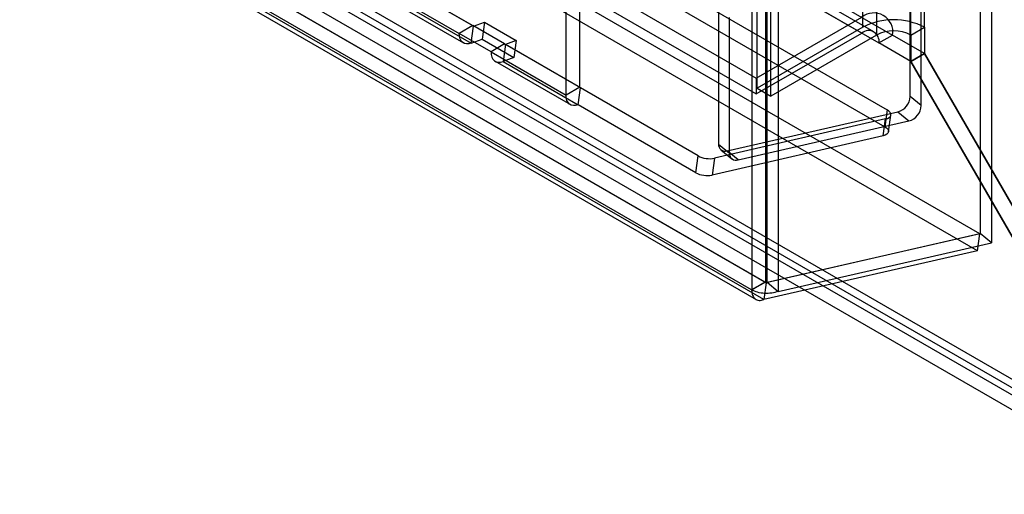
# Model space of a CAD drawing. Extents: x 0 to 420, y 0 to 297.
# Drawn here: x 350 to 363, y 82 to 88 of the extents above; entities that cross this region are included whole.
import ezdxf

# ---------------------------------------------------------------- set-up
doc = ezdxf.new("R2010")
doc.units = 0
doc.layers.get('0').update_dxf_attribs({"linetype": 'CONTINUOUS'})

msp = doc.modelspace()

# ---------------------------------------------------------------- linework, layer by layer
at = {"color": 7, "linetype": 'CONTINUOUS'}
for p, q in [((362.491136, 161.758268), (362.491136, 85.417911)), ((362.63453, 161.640046), (362.63453, 85.29969)), ((361.584136, 87.19302), (361.584136, 160.894291)), ((361.72753, 87.074798), (361.72753, 160.77607)), ((360.968164, 88.089961), (360.968164, 160.600679)), ((361.144941, 160.498628), (361.144941, 87.98791)), ((361.592775, 87.98791), (361.592775, 160.429344)), ((361.769552, 88.089961), (361.769552, 160.531395)), ((359.601091, 87.300766), (359.601091, 160.234482)), ((359.531841, 160.053839), (359.531841, 84.688144)), ((359.708618, 160.15589), (359.708618, 84.790195)), ((359.729962, 84.787104), (359.729962, 160.156826)), ((359.777868, 87.198715), (359.777868, 160.132431)), ((359.873356, 160.038604), (359.873356, 84.668882)), ((360.955034, 88.015694), (295.691769, 125.691375)), ((361.113355, 88.031372), (295.850089, 125.707053)), ((296.092462, 125.66412), (361.355728, 87.988438)), ((295.915686, 125.562069), (361.178951, 87.886387)), ((294.324695, 125.106316), (359.587961, 87.430635)), ((295.103402, 125.225107), (361.284141, 87.01978)), ((295.072705, 125.006352), (361.253444, 86.801025)), ((362.485762, 85.414808), (294.019632, 124.939463)), ((294.324695, 124.902181), (359.587961, 87.226499)), ((362.455065, 85.196053), (293.988935, 124.720709)), ((364.857085, 82.401586), (292.591105, 124.119848)), ((364.680308, 82.299535), (292.414329, 124.017797)), ((292.656702, 123.974864), (364.922682, 82.256602)), ((365.081002, 82.27228), (292.815022, 123.990542)), ((359.529945, 84.687049), (291.907851, 123.724453)), ((359.706721, 84.7891), (292.084628, 123.826504)), ((292.092623, 123.81973), (359.718204, 84.780313)), ((292.531712, 123.758352), (364.797692, 82.04009)), ((365.081002, 82.068145), (292.815022, 123.786407)), ((291.961347, 123.603368), (359.586928, 84.563951)), ((359.687507, 84.561559), (292.061926, 123.600975)), ((336.296037, 99.439235), (355.91825, 88.111573)), ((355.927989, 88.103792), (336.305775, 99.431455)), ((336.11926, 99.337184), (355.741473, 88.009522)), ((336.174499, 99.215092), (355.796713, 87.88743)), ((336.275079, 99.2127), (355.897292, 87.885037)), ((357.303001, 87.312173), (357.303001, 88.954623)), ((357.126224, 87.210122), (357.126224, 88.852572)), ((359.100225, 88.336622), (359.100225, 86.577562)), ((355.927989, 88.103792), (356.068989, 88.15648)), ((356.068989, 88.15648), (356.038292, 87.937725)), ((356.068989, 88.15648), (356.481467, 87.918361)), ((359.243619, 86.45934), (359.243619, 88.2184)), ((359.587961, 87.430635), (360.955034, 88.219829)), ((355.91825, 88.111573), (355.741473, 88.009522)), ((356.153952, 87.771403), (355.741473, 88.009522)), ((355.897292, 87.885037), (355.927989, 88.103792)), ((356.330729, 87.873454), (355.91825, 88.111573)), ((359.587961, 87.226499), (360.955034, 88.015694)), ((360.968164, 88.089961), (359.601091, 87.300766)), ((361.592775, 87.98791), (361.769552, 88.089961)), ((361.769552, 88.089961), (361.769552, 87.749735)), ((355.897292, 87.885037), (356.038292, 87.937725)), ((356.038292, 87.937725), (356.450771, 87.699606)), ((356.330729, 87.873454), (356.153952, 87.771403)), ((356.330729, 87.873454), (357.303001, 87.312173)), ((356.481467, 87.918361), (356.340468, 87.865673)), ((356.481467, 87.918361), (356.450771, 87.699606)), ((361.144941, 87.98791), (359.777868, 87.198715)), ((361.178951, 87.886387), (361.355728, 87.988438)), ((361.592609, 87.647588), (361.178951, 87.886387)), ((361.769385, 87.749639), (361.355728, 87.988438)), ((361.592775, 87.98791), (361.592775, 87.647684)), ((356.153952, 87.771403), (357.126224, 87.210122)), ((356.340468, 87.865673), (356.309771, 87.646918)), ((357.312739, 87.304393), (356.340468, 87.865673)), ((361.769385, 87.749639), (361.592609, 87.647588)), ((361.592775, 87.647684), (361.769552, 87.749735)), ((364.857085, 82.401586), (361.769385, 87.749639)), ((361.769552, 87.749735), (364.857252, 82.401683)), ((356.209192, 87.649311), (357.181463, 87.08803)), ((356.450771, 87.699606), (356.309771, 87.646918)), ((356.309771, 87.646918), (357.282043, 87.085638)), ((364.680308, 82.299535), (361.592609, 87.647588)), ((361.592775, 87.647684), (364.680475, 82.299632)), ((359.587961, 87.430635), (359.587961, 87.226499)), ((357.303001, 87.312173), (357.126224, 87.210122)), ((357.282043, 87.085638), (357.312739, 87.304393)), ((358.836047, 86.425006), (357.312739, 87.304393)), ((359.601091, 87.300766), (359.777868, 87.198715)), ((361.72753, 87.074798), (361.584136, 87.19302)), ((358.80535, 86.206251), (357.282043, 87.085638)), ((359.213043, 86.489143), (361.423903, 86.994228)), ((361.284141, 87.01978), (361.253444, 86.801025)), ((361.423903, 86.994228), (361.567297, 86.876006)), ((361.263987, 86.90188), (359.048015, 86.393843)), ((359.356437, 86.370921), (361.567297, 86.876006)), ((361.23329, 86.683125), (361.263987, 86.90188)), ((361.302433, 86.734496), (361.33313, 86.953251)), ((361.23329, 86.683125), (359.017318, 86.175088)), ((359.100225, 86.577562), (359.243619, 86.45934)), ((359.130729, 86.504152), (359.274123, 86.38593)), ((359.356437, 86.370921), (359.213043, 86.489143)), ((358.80535, 86.206251), (358.836047, 86.425006)), ((359.048015, 86.393843), (359.017318, 86.175088)), ((362.485762, 85.414808), (359.718204, 84.780313)), ((359.729962, 84.787104), (362.491136, 85.417911)), ((362.455065, 85.196053), (362.485762, 85.414808)), ((362.63453, 85.29969), (362.491136, 85.417911)), ((362.455065, 85.196053), (359.687507, 84.561559)), ((359.873356, 84.668882), (362.63453, 85.29969)), ((359.706721, 84.78926), (359.529945, 84.687209)), ((359.706721, 84.7891), (359.529945, 84.687049)), ((359.529945, 84.687049), (359.529945, 84.687209)), ((359.529953, 84.689225), (359.70673, 84.791276)), ((359.70848, 84.790275), (359.531703, 84.688224)), ((359.531703, 84.688224), (359.531841, 84.688144)), ((359.708618, 84.790195), (359.531841, 84.688144)), ((359.718204, 84.780313), (359.687507, 84.561559)), ((359.706721, 84.7891), (359.706721, 84.78926)), ((359.70848, 84.790275), (359.708618, 84.790195)), ((359.729962, 84.787104), (359.873356, 84.668882))]:
    msp.add_line(p, q, dxfattribs=at)
at = {"color": 7, "linetype": 'CONTINUOUS', "flags": 128}
for points in [[(355.897292, 87.885037), (355.865543, 87.876533), (355.835754, 87.875377), (355.80883, 87.881604), (355.785588, 87.895025), (355.766736, 87.915233), (355.752845, 87.941613), (355.744338, 87.973364), (355.741473, 88.009522)], [(355.927989, 88.103792), (355.926004, 88.103261), (355.924143, 88.103189), (355.92246, 88.103578), (355.921007, 88.104417), (355.919829, 88.10568), (355.918961, 88.107328), (355.918429, 88.109313), (355.91825, 88.111573)], [(356.330729, 87.873454), (356.330908, 87.871194), (356.33144, 87.869209), (356.332308, 87.867561), (356.333486, 87.866298), (356.334939, 87.865459), (356.336622, 87.86507), (356.338483, 87.865142), (356.340468, 87.865673)], [(356.153952, 87.771403), (356.156817, 87.735245), (356.165324, 87.703494), (356.179215, 87.677114), (356.198067, 87.656906), (356.221309, 87.643485), (356.248233, 87.637258), (356.278022, 87.638414), (356.309771, 87.646918)], [(357.312739, 87.304393), (357.310755, 87.303861), (357.308893, 87.303789), (357.307211, 87.304178), (357.305758, 87.305017), (357.30458, 87.30628), (357.303712, 87.307929), (357.30318, 87.309913), (357.303001, 87.312173)], [(357.282043, 87.085638), (357.250294, 87.077133), (357.220505, 87.075977), (357.193581, 87.082204), (357.170339, 87.095626), (357.151487, 87.115834), (357.137596, 87.142214), (357.129089, 87.173965), (357.126224, 87.210122)], [(361.263987, 86.90188), (361.290882, 86.910334), (361.311954, 86.92192), (361.326206, 86.93609), (361.332962, 86.952171), (361.331901, 86.969402), (361.323073, 86.986964), (361.306898, 87.004027), (361.284141, 87.01978)], [(361.253444, 86.801025), (361.276201, 86.785272), (361.292376, 86.76821), (361.301204, 86.750647), (361.302265, 86.733416), (361.295509, 86.717335), (361.281257, 86.703165), (361.260185, 86.691579), (361.23329, 86.683125)], [(359.529945, 84.687209), (359.529647, 84.687496), (359.529403, 84.687866), (359.529244, 84.68827), (359.529189, 84.688659), (359.529247, 84.688983), (359.529408, 84.689201), (359.529654, 84.689285), (359.529953, 84.689225)], [(359.529953, 84.689225), (359.53005, 84.689514), (359.530246, 84.689684), (359.530515, 84.689716), (359.530824, 84.689603), (359.531134, 84.689362), (359.531405, 84.689022), (359.531603, 84.688626), (359.531703, 84.688224)], [(359.706721, 84.78926), (359.706424, 84.789547), (359.70618, 84.789917), (359.70602, 84.790321), (359.705966, 84.79071), (359.706023, 84.791034), (359.706185, 84.791252), (359.706431, 84.791336), (359.70673, 84.791276)], [(359.70673, 84.791276), (359.706827, 84.791565), (359.707023, 84.791735), (359.707292, 84.791767), (359.707601, 84.791655), (359.707911, 84.791413), (359.708181, 84.791073), (359.70838, 84.790677), (359.70848, 84.790275)]]:
    msp.add_lwpolyline(points, dxfattribs=at)
at = {"color": 7, "linetype": 'CONTINUOUS'}
for centre, radius, start, end in [((361.111452, 88.028064), 0.247469, 350.785963, 129.2032852), ((361.368858, 87.316624), 0.870979, 62.6096722, 117.3903278), ((361.042444, 87.908531), 0.138291, 350.785963, 129.2032852), ((361.368858, 87.555751), 0.486724, 62.6096722, 117.3903278), ((361.363556, 87.206842), 0.221013, 285.8457599, 356.4144106), ((361.50695, 87.08862), 0.221013, 285.8457599, 356.4144106), ((359.186385, 86.571313), 0.086386, 175.851664, 287.9743668), ((358.985595, 86.705743), 0.318085, 241.955981, 281.3170267), ((359.329779, 86.453091), 0.086386, 175.851664, 287.9743668), ((358.954898, 86.486988), 0.318085, 241.955981, 281.3170267)]:
    msp.add_arc(centre, radius, start, end, dxfattribs=at)
for points in [[(359.529945, 84.687049), (359.532319, 84.662893), (359.537069, 84.61458), (359.572293, 84.567969), (359.62335, 84.545842), (359.666121, 84.55632), (359.687507, 84.561559)], [(359.873356, 84.668882), (359.846107, 84.660257), (359.791608, 84.643007), (359.696737, 84.639833), (359.604412, 84.653469), (359.556031, 84.676586), (359.531841, 84.688144)], [(359.706721, 84.7891), (359.707006, 84.787512), (359.707575, 84.784335), (359.710185, 84.781186), (359.713785, 84.779567), (359.716731, 84.780065), (359.718204, 84.780313)], [(359.729962, 84.787104), (359.728259, 84.786722), (359.724853, 84.785959), (359.718924, 84.786232), (359.713153, 84.787556), (359.710129, 84.789316), (359.708618, 84.790195)]]:
    msp.add_open_spline(points, degree=3, dxfattribs=at)

doc.saveas('drawing.dxf')
